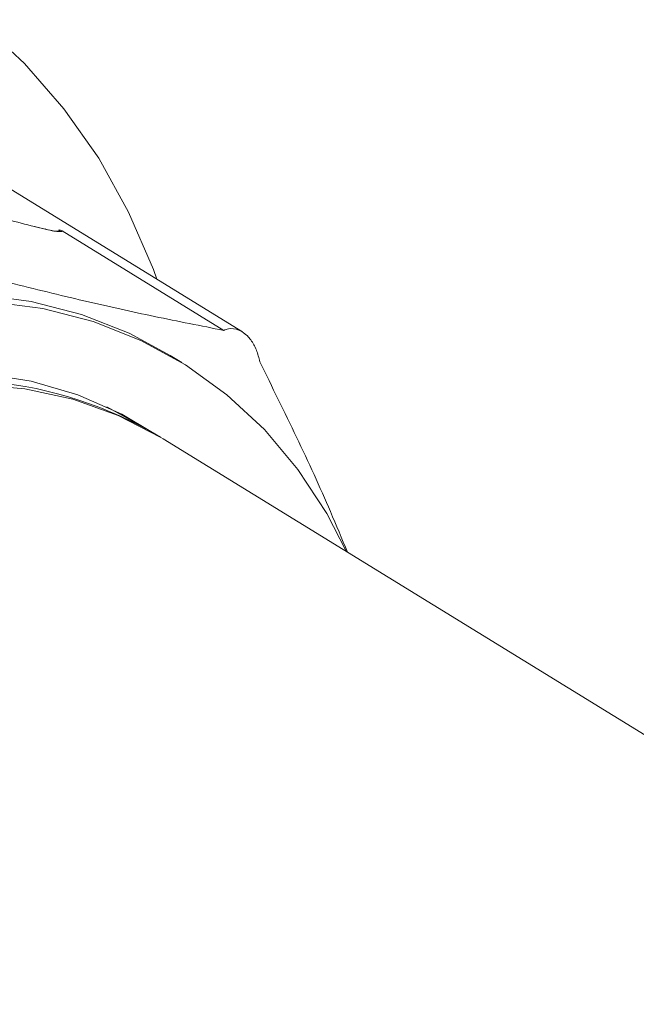
# Model space of a CAD drawing. Extents: x -125.3 to -107.2, y -65.1 to -57.
# Drawn here: x -120.8 to -120.7, y -59.9 to -59.9 of the extents above; entities that cross this region are included whole.
import ezdxf

# ---------------------------------------------------------------- set-up
doc = ezdxf.new("R2010")
doc.units = 0
doc.header["$MEASUREMENT"] = 0
doc.layers.get('0').update_dxf_attribs({"linetype": 'CONTINUOUS'})

msp = doc.modelspace()

# ---------------------------------------------------------------- linework, layer by layer
at = {"color": 7, "linetype": 'Continuous', "lineweight": 15}
for p, q in [((-120.75218581238, -59.89094961608632), (-120.7660714907385, -59.88240495679806)), ((-120.7620791558879, -59.8857511364147), (-120.7627770287292, -59.88558227205633)), ((-120.7627770287292, -59.88558227205633), (-120.7627544776857, -59.88559173138979)), ((-120.7620566048444, -59.88576059574817), (-120.7627544776857, -59.88559173138979)), ((-120.7620791558879, -59.8857511364147), (-120.7620566048444, -59.88576059574817)), ((-120.7615444974652, -59.88577693924766), (-120.7614928031955, -59.88576419636448)), ((-120.7613587486807, -59.88580990649788), (-120.753134399103, -59.89087082345086)), ((-120.7552681948916, -59.89250566582965), (-120.755854055116, -59.89214515222141)), ((-120.7571934922648, -59.89581355693634), (-120.7590767161885, -59.89476748404453)), ((-120.7094738359315, -59.92515690827356), (-120.7562130781851, -59.89639555501912))]:
    msp.add_line(p, q, dxfattribs=at)
at = {"color": 7, "linetype": 'Continuous', "lineweight": 15, "flags": 128}
for points in [[(-120.7565335162319, -59.888274222984), (-120.7567151639569, -59.88777711094102), (-120.7579748245445, -59.88485445855548), (-120.7594935921286, -59.8821196369818), (-120.7612592384856, -59.87959466539523), (-120.7632575476692, -59.87729987338234), (-120.765472430469, -59.87525373725909), (-120.7678860539508, -59.87347273131044)], [(-120.755854055116, -59.89214515222141), (-120.7579415717571, -59.89101967133588), (-120.7603682061984, -59.89006362709938), (-120.7629186531661, -59.88940542167943), (-120.7655667416228, -59.88905180915433)], [(-120.7468890029285, -59.90213319665162), (-120.7478929288393, -59.900184135072), (-120.749360999124, -59.89794302542396), (-120.751059819056, -59.89592260066059), (-120.752971956444, -59.89414359307405), (-120.7550777901708, -59.89262425768954), (-120.7573557115327, -59.8913801849441), (-120.7597823459741, -59.89042414070762), (-120.7623327929417, -59.88976593528766), (-120.7649808813985, -59.88941232276256)], [(-120.7568425779324, -59.89601359943483), (-120.7583225470405, -59.89514280312024), (-120.7605586932484, -59.89414924842721), (-120.7629271992136, -59.89345231531197), (-120.7654002963693, -59.89306017467808)], [(-120.7562130781851, -59.89639555501912), (-120.7563309219606, -59.89632365242903), (-120.7584997442712, -59.89520223857831), (-120.7608127452096, -59.89437268242637), (-120.7632428069546, -59.89384470976065), (-120.7657614392541, -59.89362451057789)]]:
    msp.add_lwpolyline(points, dxfattribs=at)
at = {"color": 7, "linetype": 'Continuous', "lineweight": 15}
msp.add_arc((-120.766832742057, -59.91378117119363), 0.02037291535775905, 59.04137434827704, 110.0832533503868, dxfattribs=at)
for points, knots in [([(-120.7627544776857, -59.88559173138979), (-120.7632070720657, -59.88547694338006), (-120.7638897900702, -59.88530379089649), (-120.7648498941373, -59.88503869892361), (-120.7654168972778, -59.88486451328792), (-120.7657623519412, -59.88474311506732), (-120.7658347511921, -59.8847125824356), (-120.765855940698, -59.88470364627432)], [0, 0, 0, 0, 0.4625190609160929, 0.6976889335323708, 0.9294913901529552, 0.9793638388209687, 1, 1, 1, 1]), ([(-120.7615239092389, -59.88583223790549), (-120.7615248605111, -59.88583239036529), (-120.7615277939273, -59.88583286050209), (-120.7615873392921, -59.88583535068624), (-120.7617427722059, -59.88582124275721), (-120.7619769816846, -59.88577856731226), (-120.7621686165652, -59.88572840541672), (-120.7622177037432, -59.88571555647246)], [0, 0, 0, 0, 0.06150327426384719, 0.1896562287714141, 0.4579680197267588, 0.8611587815086371, 0.9999999999999999, 0.9999999999999999, 0.9999999999999999, 0.9999999999999999]), ([(-120.7613587486807, -59.88580990649788), (-120.7613613316452, -59.88582007352116), (-120.7613666660906, -59.88584107087933), (-120.7614677590526, -59.88585402245637), (-120.7616672345775, -59.88584432549716), (-120.7619276385393, -59.88578832851894), (-120.7620566048444, -59.88576059574817)], [0, 0, 0, 0, 0.141438087590804, 0.2921038047337842, 0.6494110300925604, 1, 1, 1, 1]), ([(-120.7615347945776, -59.88583462724408), (-120.7615304731464, -59.88583354582255), (-120.7615128651514, -59.88582913948957), (-120.7615054938284, -59.88582223458082), (-120.7614999316077, -59.88581702430501)], [0, 0, 0, 0, 0.2454243779871136, 0.9999999999999999, 0.9999999999999999, 0.9999999999999999, 0.9999999999999999]), ([(-120.7614999316077, -59.88581702430501), (-120.7614871229008, -59.88581143246281), (-120.7614660830386, -59.88580224718045), (-120.7614687722712, -59.88578566236288), (-120.7614787407456, -59.88577375560329), (-120.7614875878396, -59.88576774160966), (-120.7614928031955, -59.88576419636448)], [0, 0, 0, 0, 0.4560481716703715, 0.7491147076290544, 0.852103289428648, 1, 1, 1, 1]), ([(-120.7614928031955, -59.88576419636448), (-120.7614914160799, -59.88576442268255), (-120.7614693071028, -59.88576802992417), (-120.7614158384219, -59.88578033536033), (-120.7613806687053, -59.88579855244286), (-120.7613587486807, -59.88580990649788)], [0, 0, 0, 0, 0.02459825571875158, 0.3920670306798062, 1, 1, 1, 1]), ([(-120.7719091169973, -59.88632790315994), (-120.7705672230056, -59.88670279363685), (-120.767876240989, -59.88745458441751), (-120.7639740967791, -59.8884716293455), (-120.7602079337161, -59.88938665505402), (-120.7565564644016, -59.89020142406787), (-120.7542912348768, -59.89064453169848), (-120.753134399103, -59.89087082345086)], [0, 0, 0, 0, 0.1946286589599942, 0.3903007423975173, 0.5896750910793487, 0.7904501383529564, 1, 1, 1, 1]), ([(-120.753134399103, -59.89087082345086), (-120.7530561929433, -59.89084253233609), (-120.7528126995532, -59.89075444848864), (-120.752386281294, -59.89080353398803), (-120.7519312023292, -59.89111007937733), (-120.7515877500258, -59.89158348758157), (-120.7513943059082, -59.8920617301), (-120.75132909486, -59.89236797956747), (-120.7513078676885, -59.89246766834926)], [0, 0, 0, 0, 0.10846970735405, 0.337718369778546, 0.5370519426858019, 0.7222931731506067, 0.9096022746047336, 1, 1, 1, 1]), ([(-120.7513078676885, -59.89246766834926), (-120.7506749841603, -59.893750067949), (-120.7494058241495, -59.89632174222606), (-120.7479157162665, -59.89956454650359), (-120.7471277736721, -59.90147371108104), (-120.7468442200779, -59.90216075412417)], [0, 0, 0, 0, 0.3890221970313817, 0.780129982510263, 1, 1, 1, 1])]:
    msp.add_open_spline(points, degree=3, knots=knots, dxfattribs=at)

doc.saveas('drawing.dxf')
